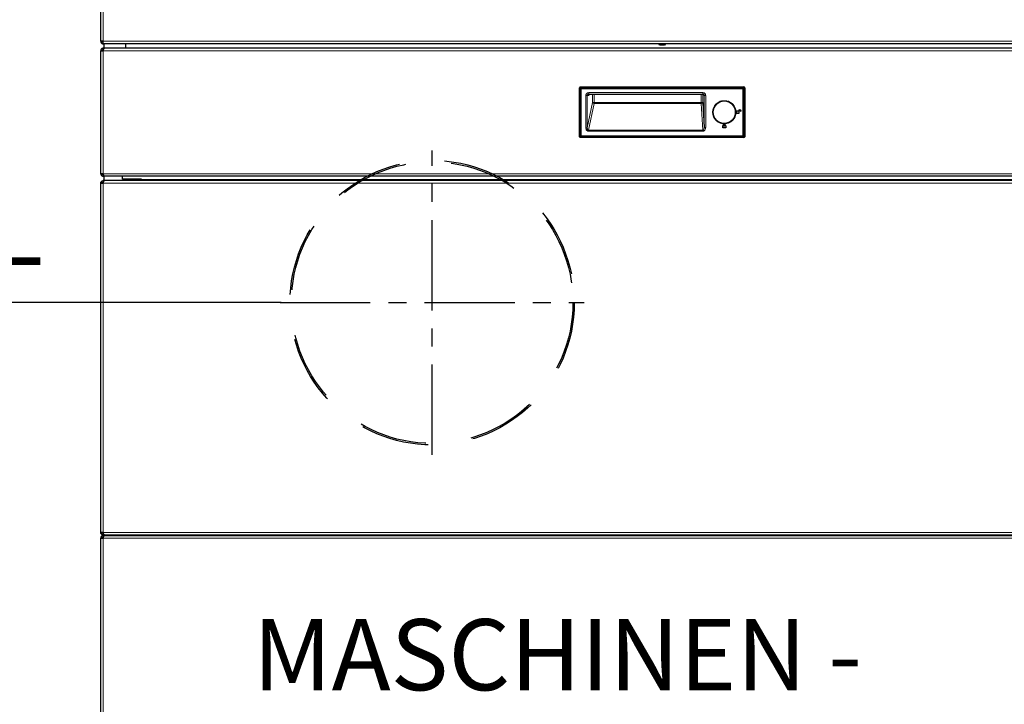
# Model space of a CAD drawing. Extents: x -4125 to 6112, y -1674 to 2970.
# Drawn here: x 1548 to 1618, y 430 to 479 of the extents above; entities that cross this region are included whole.
import ezdxf
from ezdxf.enums import TextEntityAlignment as Align

# ---------------------------------------------------------------- set-up
doc = ezdxf.new("R2010")
doc.units = 0
doc.header["$MEASUREMENT"] = 0
doc.linetypes.add('1', pattern=[4, 2.4, -1.6])
doc.linetypes.add('CENTER', pattern=[10.16, 6.35, -1.27, 1.27, -1.27])
doc.layers.get('0').update_dxf_attribs({"linetype": 'CONTINUOUS'})
doc.layers.get('Defpoints').update_dxf_attribs({"linetype": 'CONTINUOUS'})
doc.layers.add('1_50 Beschriftung', color=252, linetype='CONTINUOUS')
doc.styles.add('ERSTELLTER_STIL_1', font='arial.ttf')
doc.styles.add('SIMP_025_20', font='SIMPLEX.SHX', dxfattribs={"height": 5})
doc.dimstyles.new('ISO_025_50', dxfattribs={"dimtxt": 12.5, "dimasz": 10, "dimexe": 1.25, "dimexo": 0.63, "dimgap": 5, "dimtad": 1, "dimdec": 4, "dimdsep": 46, "dimtxsty": 'SIMP_025_20', "dimblk1": 'OBLIQUE', "dimblk2": 'OBLIQUE', "dimsah": 1, "dimcen": 10, "dimclrd": 256, "dimclre": 256, "dimclrt": 256, "dimadec": 0, "dimazin": 0, "dimtfac": 1, "dimtdec": 4, "dimtmove": 0, "dimatfit": 3, "dimldrblk": 'OBLIQUE', "dimfxl": 1, "dimtvp": 1, "dimtolj": 1, "dimtzin": 0, "dimarcsym": 0})

# ---------------------------------------------------------------- blocks, each defined once
blk = doc.blocks.new('_ARCHTICK')
at = {"color": 0, "linetype": 'ByBlock', "const_width": 0.15}
blk.add_lwpolyline([(-0.5, -0.5), (0.5, 0.5)], dxfattribs=at)
blk = doc.blocks.new('*D69')
at = {"lineweight": -2, "transparency": 16777216}
for p, q in [((1592.884, 479.342), (1509.766, 479.342)), ((1511.016, 479.342), (1511.016, 410.014)), ((1551.829, 410.014), (1509.766, 410.014))]:
    blk.add_line(p, q, dxfattribs=at)
at = {"layer": 'Defpoints', "color": 0, "transparency": 16777216}
for p in [(1593.514, 479.342), (1511.016, 410.014), (1552.459, 410.014)]:
    blk.add_point(p, dxfattribs=at)
at = {"lineweight": -2, "transparency": 16777216, "xscale": 5, "yscale": 5, "zscale": 5}
for p, rotation in [((1511.016, 479.342), 90), ((1511.016, 410.014), 270)]:
    blk.add_blockref('_ARCHTICK', p, dxfattribs=dict(at, rotation=rotation))
at = {"transparency": 16777216, "insert": (1503.516, 444.678), "char_height": 5, "attachment_point": 5, "rotation": 90, "style": 'SIMP_025_20'}
blk.add_mtext('\\A1;69.3', dxfattribs=at)
blk = doc.blocks.new('_OBLIQUE')
at = {"color": 0, "linetype": 'ByBlock'}
blk.add_line((-0.5, -0.5), (0.5, 0.5), dxfattribs=at)
blk = doc.blocks.new('*D70')
at = {"lineweight": -2, "transparency": 16777216}
for p, q in [((1592.884, 486.839), (1490.766, 486.839)), ((1492.016, 486.839), (1492.016, 410.014)), ((1551.829, 410.014), (1490.766, 410.014))]:
    blk.add_line(p, q, dxfattribs=at)
at = {"layer": 'Defpoints', "color": 0, "transparency": 16777216}
for p in [(1593.514, 486.839), (1492.016, 410.014), (1552.459, 410.014)]:
    blk.add_point(p, dxfattribs=at)
at = {"lineweight": -2, "transparency": 16777216, "xscale": 5, "yscale": 5, "zscale": 5}
for p, rotation in [((1492.016, 486.839), 90), ((1492.016, 410.014), 270)]:
    blk.add_blockref('_ARCHTICK', p, dxfattribs=dict(at, rotation=rotation))
at = {"transparency": 16777216, "insert": (1484.516, 448.426), "char_height": 5, "attachment_point": 5, "rotation": 90, "style": 'SIMP_025_20'}
blk.add_mtext('\\A1;76.8', dxfattribs=at)
blk = doc.blocks.new('*D71')
at = {"lineweight": -2, "transparency": 16777216}
for p, q in [((1566.704, 458.664), (1528.766, 458.664)), ((1530.016, 458.664), (1530.016, 410.014)), ((1551.829, 410.014), (1528.766, 410.014))]:
    blk.add_line(p, q, dxfattribs=at)
at = {"layer": 'Defpoints', "color": 0, "transparency": 16777216}
for p in [(1567.334, 458.664), (1530.016, 410.014), (1552.459, 410.014)]:
    blk.add_point(p, dxfattribs=at)
at = {"lineweight": -2, "transparency": 16777216, "xscale": 5, "yscale": 5, "zscale": 5}
for p, rotation in [((1530.016, 458.664), 90), ((1530.016, 410.014), 270)]:
    blk.add_blockref('_ARCHTICK', p, dxfattribs=dict(at, rotation=rotation))
at = {"transparency": 16777216, "insert": (1522.516, 434.339), "char_height": 5, "attachment_point": 5, "rotation": 90, "style": 'SIMP_025_20'}
blk.add_mtext('\\A1;48.7', dxfattribs=at)

msp = doc.modelspace()

# ---------------------------------------------------------------- linework, layer by layer
at = {"color": 7, "linetype": 'Continuous', "lineweight": 25}
for p, q in [((1554.01379, 477.03892), (1554.01379, 556.37892)), ((1554.19379, 477.03892), (1554.01379, 477.03892)), ((1554.19379, 476.85892), (1554.19379, 477.03892)), ((1632.83379, 476.85892), (1554.19379, 476.85892)), ((1554.26379, 476.55142), (1554.26379, 476.85892)), ((1555.76379, 476.85892), (1555.76379, 476.55142)), ((1593.3377, 476.75792), (1593.27938, 476.85892)), ((1593.68988, 476.75792), (1593.3377, 476.75792)), ((1593.74819, 476.85892), (1593.68988, 476.75792)), ((1554.01379, 467.73142), (1554.01379, 476.37142)), ((1554.01379, 476.37142), (1554.19379, 476.37142)), ((1554.19379, 476.45142), (1554.19379, 476.55142)), ((1554.27379, 476.55142), (1554.19379, 476.55142)), ((1554.21762, 476.45142), (1554.19379, 476.45142)), ((1632.75379, 476.55142), (1554.27379, 476.55142)), ((1587.75472, 473.82642), (1599.27286, 473.82642)), ((1587.70479, 470.32635), (1587.70479, 473.77649)), ((1588.35396, 473.32642), (1596.37941, 473.32642)), ((1588.38417, 473.31808), (1588.40917, 473.32475)), ((1596.37587, 473.32475), (1596.39275, 473.32002)), ((1599.32279, 473.77649), (1599.32279, 470.32635)), ((1596.36922, 472.74298), (1596.47982, 470.97209)), ((1597.61505, 472.79889), (1597.61505, 472.80136)), ((1598.15453, 472.80136), (1598.15453, 472.79889)), ((1598.35776, 472.69373), (1598.3556, 472.69158)), ((1598.36217, 472.69461), (1598.35763, 472.69008)), ((1598.36217, 472.69461), (1598.35776, 472.69373)), ((1597.13485, 472.32116), (1597.13732, 472.32116)), ((1597.13732, 471.78168), (1597.13485, 471.78168)), ((1598.63818, 471.77841), (1598.61861, 471.79687)), ((1598.63107, 472.32443), (1598.63818, 472.32443)), ((1598.63818, 471.77841), (1598.63107, 471.77841)), ((1598.88479, 472.12642), (1598.73479, 472.12642)), ((1598.73479, 472.12642), (1598.73479, 471.97642)), ((1598.73479, 471.97642), (1598.93479, 471.97642)), ((1598.93479, 471.97642), (1598.93479, 472.12642)), ((1599.03479, 472.12642), (1599.08479, 472.12642)), ((1597.61505, 471.30148), (1597.61505, 471.30396)), ((1597.78479, 470.95142), (1597.78479, 471.10142)), ((1597.83479, 471.10142), (1597.93479, 471.10142)), ((1597.98479, 471.10142), (1597.98479, 470.95142)), ((1598.15453, 471.30396), (1598.15453, 471.30148)), ((1598.3573, 471.4092), (1598.35539, 471.41111)), ((1598.3573, 471.4092), (1598.36217, 471.40823)), ((1598.35763, 471.41276), (1598.36217, 471.40823)), ((1597.98479, 470.95142), (1597.78479, 470.95142)), ((1599.27286, 470.27642), (1587.75472, 470.27642)), ((1554.19379, 467.73142), (1554.01379, 467.73142)), ((1554.19379, 467.65142), (1554.19379, 467.55142)), ((1554.19379, 467.65142), (1554.21742, 467.65142)), ((1554.01379, 442.51392), (1554.01379, 467.06392)), ((1554.01379, 467.06392), (1554.19379, 467.06392)), ((1554.15243, 467.13065), (1554.19379, 467.13685)), ((1554.19379, 467.55142), (1554.27379, 467.55142)), ((1554.19379, 467.14392), (1554.19379, 467.24392)), ((1554.27379, 467.24392), (1554.19379, 467.24392)), ((1554.21762, 467.14392), (1554.19379, 467.14392)), ((1554.19379, 467.13685), (1554.2153, 467.13685)), ((1554.26379, 467.24392), (1554.26379, 467.55142)), ((1632.75379, 467.55142), (1554.27379, 467.55142)), ((1632.75379, 467.24392), (1554.27379, 467.24392)), ((1555.54663, 467.34292), (1555.54663, 467.55142)), ((1556.89663, 467.34292), (1555.54663, 467.34292)), ((1555.99144, 467.34292), (1555.99144, 467.24392)), ((1556.89663, 467.32392), (1556.89663, 467.34292)), ((1556.89663, 467.32392), (1556.89663, 467.24392)), ((1554.19379, 442.51392), (1554.01379, 442.51392)), ((1554.01379, 417.61392), (1554.01379, 442.11392)), ((1554.01379, 442.11392), (1554.19379, 442.11392)), ((1554.19379, 442.44099), (1554.15798, 442.44348)), ((1554.19379, 442.44099), (1554.21528, 442.44099)), ((1554.19379, 442.43392), (1554.19379, 442.33392)), ((1554.19379, 442.43392), (1554.21742, 442.43392)), ((1554.19379, 442.33392), (1554.27379, 442.33392)), ((1554.19379, 442.29392), (1554.19379, 442.19392)), ((1554.2645, 442.29392), (1554.19379, 442.29392)), ((1554.21485, 442.19392), (1554.19379, 442.19392)), ((1554.2645, 442.29392), (1632.76308, 442.29392)), ((1554.27379, 442.33392), (1632.75379, 442.33392)), ((1555.58879, 442.33392), (1555.58879, 442.29392)), ((1555.73879, 442.33392), (1555.73879, 442.29392)), ((1555.81879, 442.33392), (1555.81879, 442.29392)), ((1556.88879, 442.33392), (1556.88879, 442.29392))]:
    msp.add_line(p, q, dxfattribs=at)
at = {"color": 7, "linetype": 'Continuous', "lineweight": 18}
for p, q in [((1554.19379, 556.37892), (1554.19379, 477.03892)), ((1554.19379, 477.03892), (1632.83379, 477.03892)), ((1632.83379, 476.37142), (1554.19379, 476.37142)), ((1554.19379, 476.37142), (1554.19379, 467.73142)), ((1587.75925, 473.82189), (1587.75472, 473.82642)), ((1599.27286, 473.82642), (1599.26833, 473.82189)), ((1587.70479, 473.77649), (1587.70931, 473.77196)), ((1587.72389, 473.77196), (1587.70931, 473.77196)), ((1587.70931, 473.77196), (1587.70931, 470.33088)), ((1587.79014, 473.70571), (1587.72389, 473.77196)), ((1587.72389, 473.77196), (1587.72389, 470.33088)), ((1587.75925, 473.82189), (1587.75925, 473.80732)), ((1599.26833, 473.82189), (1587.75925, 473.82189)), ((1587.75925, 473.80732), (1587.8255, 473.74107)), ((1599.26833, 473.80732), (1587.75925, 473.80732)), ((1587.79014, 473.70571), (1587.79014, 470.39713)), ((1587.8255, 473.70571), (1587.79014, 473.70571)), ((1587.8255, 473.74107), (1587.8255, 473.70571)), ((1599.20208, 473.74107), (1587.8255, 473.74107)), ((1587.8255, 473.70571), (1587.8255, 470.39713)), ((1599.20208, 473.70571), (1587.8255, 473.70571)), ((1588.15088, 470.95173), (1588.15088, 473.22642)), ((1588.15088, 473.22642), (1588.24936, 473.22642)), ((1588.24936, 473.22642), (1588.24936, 470.95173)), ((1588.32864, 473.22642), (1588.24936, 473.22642)), ((1588.35396, 473.42642), (1596.37941, 473.42642)), ((1588.35396, 473.42642), (1588.35396, 473.32642)), ((1588.62577, 472.74298), (1588.62577, 473.32642)), ((1588.72425, 473.32642), (1588.72425, 472.74298)), ((1596.26935, 472.74298), (1596.26935, 473.32642)), ((1596.36922, 473.32575), (1596.36922, 472.74298)), ((1596.37941, 473.42642), (1596.37941, 473.32642)), ((1596.47982, 473.22642), (1596.45753, 473.22642)), ((1596.47982, 470.97209), (1596.47982, 473.22642)), ((1596.57969, 473.22642), (1596.47982, 473.22642)), ((1596.57969, 473.22642), (1596.57969, 470.97209)), ((1599.20208, 473.74107), (1599.26833, 473.80732)), ((1599.20208, 473.70571), (1599.20208, 473.74107)), ((1599.20208, 470.39713), (1599.20208, 473.70571)), ((1599.23743, 473.70571), (1599.20208, 473.70571)), ((1599.30369, 473.77196), (1599.23743, 473.70571)), ((1599.23743, 470.39713), (1599.23743, 473.70571)), ((1599.26833, 473.80732), (1599.26833, 473.82189)), ((1599.30369, 470.33088), (1599.30369, 473.77196)), ((1599.31826, 473.77196), (1599.30369, 473.77196)), ((1599.31826, 473.77196), (1599.32279, 473.77649)), ((1599.31826, 470.33088), (1599.31826, 473.77196)), ((1588.24936, 470.95173), (1588.62577, 472.74298)), ((1588.72425, 472.66638), (1588.3313, 470.79639)), ((1588.72425, 472.74298), (1588.62577, 472.74298)), ((1588.72425, 472.66638), (1588.72425, 472.74298)), ((1588.72425, 472.74298), (1596.26935, 472.74298)), ((1596.26935, 472.66638), (1588.72425, 472.66638)), ((1596.26935, 472.74298), (1596.26935, 472.66638)), ((1596.36922, 472.74298), (1596.26935, 472.74298)), ((1596.38615, 470.79639), (1596.26935, 472.66638)), ((1597.59505, 472.79136), (1597.59505, 472.79423)), ((1598.17453, 472.79423), (1598.17453, 472.79136)), ((1598.33912, 472.70338), (1598.34104, 472.7053)), ((1598.3737, 472.67786), (1598.37846, 472.68263)), ((1597.14198, 472.34116), (1597.14485, 472.34116)), ((1597.14485, 471.76168), (1597.14198, 471.76168)), ((1597.59505, 471.30861), (1597.59505, 471.31148)), ((1598.17453, 471.31148), (1598.17453, 471.30861)), ((1598.3737, 471.42498), (1598.37846, 471.42021)), ((1587.72389, 470.33088), (1587.79014, 470.39713)), ((1587.8255, 470.36178), (1587.75925, 470.29552)), ((1587.79014, 470.39713), (1587.8255, 470.39713)), ((1587.8255, 470.39713), (1599.20208, 470.39713)), ((1587.8255, 470.39713), (1587.8255, 470.36178)), ((1587.8255, 470.36178), (1599.20208, 470.36178)), ((1588.24936, 470.95173), (1588.15088, 470.95173)), ((1588.3313, 470.71979), (1588.3313, 470.79639)), ((1588.3313, 470.79639), (1596.38615, 470.79639)), ((1588.3313, 470.71979), (1596.38615, 470.71979)), ((1596.38615, 470.71979), (1596.38615, 470.79639)), ((1596.47982, 470.97209), (1596.57969, 470.97209)), ((1599.20208, 470.36178), (1599.20208, 470.39713)), ((1599.20208, 470.39713), (1599.23743, 470.39713)), ((1599.26833, 470.29552), (1599.20208, 470.36178)), ((1599.23743, 470.39713), (1599.30369, 470.33088)), ((1587.70931, 470.33088), (1587.70479, 470.32635)), ((1587.70931, 470.33088), (1587.72389, 470.33088)), ((1587.75472, 470.27642), (1587.75925, 470.28095)), ((1587.75925, 470.29552), (1599.26833, 470.29552)), ((1587.75925, 470.29552), (1587.75925, 470.28095)), ((1587.75925, 470.28095), (1599.26833, 470.28095)), ((1599.26833, 470.28095), (1599.26833, 470.29552)), ((1599.26833, 470.28095), (1599.27286, 470.27642)), ((1599.30369, 470.33088), (1599.31826, 470.33088)), ((1599.32279, 470.32635), (1599.31826, 470.33088)), ((1554.19379, 467.73142), (1632.83379, 467.73142)), ((1554.19379, 467.06392), (1554.19379, 467.13685)), ((1554.19379, 467.06392), (1554.19379, 442.51392)), ((1632.83379, 467.06392), (1554.19379, 467.06392)), ((1630.13095, 467.32392), (1556.89663, 467.32392)), ((1554.19379, 442.51392), (1632.83379, 442.51392)), ((1554.19379, 442.44099), (1554.19379, 442.51392)), ((1632.83379, 442.11392), (1554.19379, 442.11392)), ((1554.19379, 442.11392), (1554.19379, 417.61392))]:
    msp.add_line(p, q, dxfattribs=at)
at = {"color": 7, "linetype": 'CENTER'}
for p, q in [((1577.33379, 447.96392), (1577.33379, 469.36392)), ((1566.63379, 458.66392), (1588.03478, 458.66392))]:
    msp.add_line(p, q, dxfattribs=at)
at = {"color": 7, "linetype": 'Continuous', "lineweight": 25}
for radius in [0.80544, 0.79465]:
    msp.add_circle((1597.88479, 472.05142), radius, dxfattribs=at)
at = {"color": 7, "linetype": 'Continuous', "lineweight": 18}
msp.add_circle((1597.88479, 472.05142), 0.77465, dxfattribs=at)
at = {"color": 7, "linetype": '1', "ltscale": 2}
for radius in [10, 9.9]:
    msp.add_circle((1577.33379, 458.66392), radius, dxfattribs=at)
at = {"color": 7, "linetype": 'Continuous', "lineweight": 18}
for centre, radius, start, end in [((1587.75941, 473.7718), 0.05009, 90.1835963, 179.8164037), ((1587.79687, 473.73434), 0.08211, 117.2737787, 152.7262213), ((1587.86313, 473.66808), 0.08211, 117.2737787, 152.7262213), ((1588.42788, 473.22717), 0.09925, 90.4419054, 180.4351918), ((1599.16445, 473.66808), 0.08211, 27.2737787, 62.7262213), ((1599.26817, 473.7718), 0.05009, 0.1835963, 89.8164037), ((1599.2307, 473.73434), 0.08211, 27.2737787, 62.7262213), ((1588.72586, 472.77005), 0.10369, 195.1334561, 269.1105696), ((1596.27642, 472.76056), 0.09445, 265.7084266, 349.2748915), ((1587.86313, 470.43476), 0.08211, 207.2737787, 242.7262213), ((1599.16445, 470.43476), 0.08211, 297.2737787, 332.7262213), ((1587.75941, 470.33104), 0.05009, 180.1835963, 269.8164037), ((1587.79687, 470.3685), 0.08211, 207.2737787, 242.7262213), ((1599.2307, 470.3685), 0.08211, 297.2737787, 332.7262213), ((1599.26817, 470.33104), 0.05009, 270.1835963, 359.8164037)]:
    msp.add_arc(centre, radius, start, end, dxfattribs=at)
at = {"color": 7, "linetype": 'Continuous', "lineweight": 25}
for centre, radius, start, end in [((1596.3576, 473.22649), 0.09993, 359.9607391, 89.9606852), ((1597.88479, 472.05142), 0.79732, 111.3086781, 158.6913219), ((1597.88479, 472.05142), 0.79732, 55.0939083, 68.6913219), ((1597.88479, 472.05142), 0.80133, 19.9192403, 51.9705473), ((1597.88479, 472.05142), 0.79732, 201.3086781, 248.6913219), ((1597.88479, 472.05142), 0.80133, 308.0294527, 340.0807597), ((1598.98479, 472.12642), 0.1, 0, 180), ((1598.98479, 472.12642), 0.05, 0, 180), ((1597.88479, 471.10142), 0.1, 0, 180), ((1597.88479, 471.10142), 0.05, 0, 180), ((1597.88479, 472.05142), 0.79732, 291.3086781, 306.3438513)]:
    msp.add_arc(centre, radius, start, end, dxfattribs=at)
for centre, major_axis, start_param, end_param in [((1587.75486, 473.77635), (-0.03545, 0.03545), 5.49915667, 7.06721394), ((1599.27272, 473.77635), (-0.03545, -0.03545), 2.35756402, 3.92562129), ((1587.75486, 470.32649), (0.03545, 0.03545), 2.35756402, 3.92562129), ((1599.27272, 470.32649), (0.03545, -0.03545), 5.49915667, 7.06721394)]:
    msp.add_ellipse(centre, major_axis=major_axis, ratio=0.99726469, start_param=start_param, end_param=end_param, dxfattribs=at)
for points, knots in [([(1554.01379, 477.03892), (1554.01594, 477.01789), (1554.02024, 476.97582), (1554.0537, 476.92032), (1554.10261, 476.87954), (1554.15269, 476.86101), (1554.18372, 476.85943), (1554.19379, 476.85892)], [0, 0, 0, 0, 0.22315332, 0.44633012, 0.66950703, 0.89268374, 1, 1, 1, 1]), ([(1554.11379, 477.03892), (1554.11524, 477.02741), (1554.11803, 477.0052), (1554.1386, 476.97833), (1554.16504, 476.96178), (1554.18475, 476.95982), (1554.19379, 476.95892)], [0, 0, 0, 0, 0.27428136, 0.52924972, 0.78416508, 1, 1, 1, 1]), ([(1554.19379, 476.55142), (1554.17275, 476.54927), (1554.13068, 476.54497), (1554.07519, 476.51151), (1554.0344, 476.4626), (1554.01588, 476.41252), (1554.0143, 476.38149), (1554.01379, 476.37142)], [0, 0, 0, 0, 0.22315332, 0.44633012, 0.66950703, 0.89268374, 1, 1, 1, 1]), ([(1554.19379, 476.45142), (1554.18228, 476.44997), (1554.16007, 476.44718), (1554.1332, 476.42661), (1554.11665, 476.40017), (1554.11469, 476.38046), (1554.11379, 476.37142)], [0, 0, 0, 0, 0.27428136, 0.52924972, 0.78416508, 1, 1, 1, 1]), ([(1554.19379, 476.37142), (1554.19974, 476.39246), (1554.21165, 476.43453), (1554.22951, 476.49002), (1554.24736, 476.53081), (1554.26216, 476.54933), (1554.27094, 476.55091), (1554.27379, 476.55142)], [0, 0, 0, 0, 0.22315332, 0.44633012, 0.66950703, 0.89268374, 1, 1, 1, 1]), ([(1597.61505, 472.80136), (1597.61482, 472.80132), (1597.61436, 472.80123), (1597.61116, 472.80018), (1597.60647, 472.79853), (1597.60084, 472.79647), (1597.59687, 472.79494), (1597.59505, 472.79423)], [0, 0, 0, 0, 0.19956076, 0.39897589, 0.60260457, 0.8174134, 1, 1, 1, 1]), ([(1598.17453, 472.79423), (1598.17217, 472.79514), (1598.16746, 472.79695), (1598.16121, 472.79921), (1598.15672, 472.80075), (1598.15478, 472.80135), (1598.15459, 472.80136), (1598.15453, 472.80136)], [0, 0, 0, 0, 0.23528218, 0.47092759, 0.69611293, 0.90663194, 1, 1, 1, 1]), ([(1598.35776, 472.69373), (1598.35753, 472.69385), (1598.35707, 472.6941), (1598.35416, 472.6961), (1598.34995, 472.69905), (1598.34532, 472.70231), (1598.34225, 472.70445), (1598.34104, 472.7053)], [0, 0, 0, 0, 0.2134016, 0.42675624, 0.64142553, 0.85864115, 1, 1, 1, 1]), ([(1598.37846, 472.68263), (1598.37666, 472.68403), (1598.37305, 472.68683), (1598.36816, 472.69046), (1598.36444, 472.69315), (1598.36251, 472.69446), (1598.36226, 472.69457), (1598.36217, 472.69461)], [0, 0, 0, 0, 0.21879712, 0.43759129, 0.65625388, 0.87334993, 1, 1, 1, 1]), ([(1597.14198, 472.34116), (1597.14107, 472.33881), (1597.13926, 472.33409), (1597.13699, 472.32784), (1597.13546, 472.32335), (1597.13486, 472.32141), (1597.13485, 472.32122), (1597.13485, 472.32116)], [0, 0, 0, 0, 0.23528218, 0.47092759, 0.69611293, 0.90663194, 1, 1, 1, 1]), ([(1597.13485, 471.78168), (1597.13489, 471.78145), (1597.13498, 471.78099), (1597.13603, 471.77779), (1597.13767, 471.7731), (1597.13974, 471.76747), (1597.14127, 471.7635), (1597.14198, 471.76168)], [0, 0, 0, 0, 0.19956018, 0.3989752, 0.60260373, 0.8174124, 1, 1, 1, 1]), ([(1597.59505, 471.30861), (1597.5974, 471.3077), (1597.60212, 471.30589), (1597.60837, 471.30363), (1597.61285, 471.30209), (1597.6148, 471.30149), (1597.61499, 471.30148), (1597.61505, 471.30148)], [0, 0, 0, 0, 0.235282184, 0.470927591, 0.69611293, 0.906631942, 1, 1, 1, 1]), ([(1598.15453, 471.30148), (1598.15476, 471.30152), (1598.15522, 471.30161), (1598.15841, 471.30266), (1598.16311, 471.30431), (1598.16874, 471.30637), (1598.1727, 471.3079), (1598.17453, 471.30861)], [0, 0, 0, 0, 0.199560764, 0.398975893, 0.602604566, 0.817413397, 1, 1, 1, 1]), ([(1598.36217, 471.40823), (1598.3624, 471.40835), (1598.36285, 471.40859), (1598.36575, 471.41062), (1598.3699, 471.41366), (1598.3744, 471.41706), (1598.37733, 471.41933), (1598.37846, 471.42021)], [0, 0, 0, 0, 0.214206337, 0.428360242, 0.64394598, 0.861667117, 1, 1, 1, 1]), ([(1588.3313, 470.79639), (1588.32525, 470.79646), (1588.313, 470.79659), (1588.29539, 470.80491), (1588.28001, 470.8188), (1588.2631, 470.84487), (1588.24923, 470.89016), (1588.24931, 470.92904), (1588.24936, 470.95173)], [0, 0, 0, 0, 0.08859375, 0.17939632, 0.28003796, 0.39622641, 0.64772662, 1, 1, 1, 1]), ([(1554.01379, 467.73142), (1554.01594, 467.71039), (1554.02024, 467.66832), (1554.0537, 467.61282), (1554.10261, 467.57204), (1554.15269, 467.55351), (1554.18372, 467.55193), (1554.19379, 467.55142)], [0, 0, 0, 0, 0.22315332, 0.44633012, 0.66950703, 0.89268374, 1, 1, 1, 1]), ([(1554.11379, 467.73142), (1554.11524, 467.71991), (1554.11803, 467.6977), (1554.1386, 467.67083), (1554.16504, 467.65428), (1554.18475, 467.65232), (1554.19379, 467.65142)], [0, 0, 0, 0, 0.27428136, 0.52924972, 0.78416508, 1, 1, 1, 1]), ([(1554.27379, 467.55142), (1554.26784, 467.55357), (1554.25593, 467.55787), (1554.23807, 467.59133), (1554.22021, 467.64024), (1554.20542, 467.69032), (1554.19664, 467.72135), (1554.19379, 467.73142)], [0, 0, 0, 0, 0.223153321, 0.446330115, 0.669507029, 0.892683742, 1, 1, 1, 1]), ([(1554.19379, 467.06392), (1554.19974, 467.08496), (1554.21165, 467.12703), (1554.22951, 467.18252), (1554.24736, 467.22331), (1554.26216, 467.24183), (1554.27094, 467.24341), (1554.27379, 467.24392)], [0, 0, 0, 0, 0.22315332, 0.44633012, 0.66950703, 0.89268374, 1, 1, 1, 1]), ([(1554.19379, 442.29392), (1554.17293, 442.2918), (1554.1312, 442.28757), (1554.07603, 442.25464), (1554.03525, 442.20644), (1554.01607, 442.15623), (1554.01437, 442.12468), (1554.01379, 442.11392)], [0, 0, 0, 0, 0.22132899, 0.44267522, 0.66402152, 0.88536766, 1, 1, 1, 1]), ([(1554.19379, 442.19392), (1554.18186, 442.19237), (1554.15956, 442.18947), (1554.13315, 442.16885), (1554.11675, 442.14287), (1554.11474, 442.12323), (1554.11379, 442.11392)], [0, 0, 0, 0, 0.28415483, 0.53099322, 0.77774768, 1, 1, 1, 1]), ([(1554.27379, 442.33392), (1554.26784, 442.33607), (1554.25593, 442.34037), (1554.23807, 442.37383), (1554.22021, 442.42274), (1554.20542, 442.47282), (1554.19664, 442.50385), (1554.19379, 442.51392)], [0, 0, 0, 0, 0.22315332, 0.44633012, 0.66950703, 0.89268374, 1, 1, 1, 1]), ([(1554.19379, 442.11392), (1554.19901, 442.13478), (1554.20945, 442.17651), (1554.2251, 442.23167), (1554.24076, 442.27246), (1554.25392, 442.29163), (1554.26181, 442.29334), (1554.2645, 442.29392)], [0, 0, 0, 0, 0.22132899, 0.44267522, 0.66402152, 0.88536766, 1, 1, 1, 1])]:
    msp.add_open_spline(points, degree=3, knots=knots, dxfattribs=at)
at = {"color": 7, "linetype": 'Continuous', "lineweight": 18}
for points, knots in [([(1588.15088, 473.22642), (1588.15361, 473.25159), (1588.15784, 473.29048), (1588.18313, 473.33706), (1588.20938, 473.36887), (1588.24171, 473.39471), (1588.28906, 473.41961), (1588.32844, 473.42374), (1588.35396, 473.42642)], [0, 0, 0, 0, 0.23773642, 0.367356, 0.49752075, 0.62791612, 0.75885549, 1, 1, 1, 1]), ([(1588.24936, 473.22642), (1588.24972, 473.2327), (1588.25046, 473.24548), (1588.25643, 473.26418), (1588.26609, 473.28192), (1588.2824, 473.30105), (1588.30395, 473.31555), (1588.32968, 473.3248), (1588.34549, 473.32585), (1588.35396, 473.32642)], [0, 0, 0, 0, 0.11655767, 0.23692816, 0.3615943, 0.49099074, 0.70301083, 0.84095778, 1, 1, 1, 1]), ([(1588.38052, 473.3128), (1588.37483, 473.29278), (1588.3591, 473.23743), (1588.34051, 473.23071), (1588.32864, 473.22642)], [0, 0, 0, 0, 0.36158984, 1, 1, 1, 1]), ([(1596.37941, 473.42642), (1596.40459, 473.42374), (1596.44347, 473.41959), (1596.49014, 473.39469), (1596.52201, 473.36885), (1596.5479, 473.33703), (1596.57284, 473.29042), (1596.57699, 473.25157), (1596.57969, 473.22642)], [0, 0, 0, 0, 0.23959559, 0.36983971, 0.5002222, 0.63039683, 0.76070973, 1, 1, 1, 1]), ([(1596.37941, 473.32642), (1596.38755, 473.32585), (1596.40337, 473.32475), (1596.42511, 473.31633), (1596.4434, 473.30445), (1596.46183, 473.28579), (1596.47679, 473.25944), (1596.47886, 473.23683), (1596.47982, 473.22642)], [0, 0, 0, 0, 0.15530442, 0.3019892, 0.44005927, 0.56952223, 0.80169779, 1, 1, 1, 1]), ([(1596.45753, 473.22642), (1596.45395, 473.22811), (1596.44995, 473.23), (1596.44656, 473.26652), (1596.4462, 473.27042)], [0, 0, 0, 0, 0.89314506, 1, 1, 1, 1]), ([(1588.3313, 470.71979), (1588.31952, 470.72055), (1588.29594, 470.72208), (1588.26141, 470.73515), (1588.22916, 470.75618), (1588.19085, 470.79678), (1588.15756, 470.86332), (1588.15312, 470.92209), (1588.15088, 470.95173)], [0, 0, 0, 0, 0.108213398, 0.216753691, 0.335776301, 0.460257223, 0.727862631, 1, 1, 1, 1]), ([(1596.47982, 470.97209), (1596.47895, 470.94915), (1596.4773, 470.90615), (1596.46081, 470.85594), (1596.44079, 470.82468), (1596.42395, 470.80838), (1596.40549, 470.79796), (1596.3924, 470.7969), (1596.38615, 470.79639)], [0, 0, 0, 0, 0.32091151, 0.60161212, 0.72385406, 0.82790978, 0.91787923, 1, 1, 1, 1]), ([(1596.38615, 470.71979), (1596.3985, 470.72064), (1596.4234, 470.72235), (1596.46006, 470.73688), (1596.49465, 470.76011), (1596.53604, 470.80489), (1596.57216, 470.8769), (1596.57718, 470.94044), (1596.57969, 470.97209)], [0, 0, 0, 0, 0.10525188, 0.21228026, 0.33235535, 0.45866904, 0.73040516, 1, 1, 1, 1])]:
    msp.add_open_spline(points, degree=3, knots=knots, dxfattribs=at)
at = {"color": 7, "linetype": 'Continuous', "lineweight": 25}
for points in [[(1554.01379, 467.06392), (1554.01649, 467.08751), (1554.02191, 467.13468), (1554.06353, 467.19418), (1554.12303, 467.2358), (1554.1702, 467.24122), (1554.19379, 467.24392)], [(1554.11379, 467.06392), (1554.11499, 467.0744), (1554.1174, 467.09537), (1554.1359, 467.12181), (1554.16234, 467.14031), (1554.18331, 467.14272), (1554.19379, 467.14392)], [(1554.19379, 442.33392), (1554.1702, 442.33663), (1554.12303, 442.34204), (1554.06353, 442.38366), (1554.02191, 442.44316), (1554.01649, 442.49033), (1554.01379, 442.51392)], [(1554.19379, 442.43392), (1554.18331, 442.43512), (1554.16234, 442.43753), (1554.1359, 442.45603), (1554.1174, 442.48247), (1554.11499, 442.50344), (1554.11379, 442.51392)]]:
    msp.add_open_spline(points, degree=3, dxfattribs=at)

# ---------------------------------------------------------------- texts
at = {"layer": '1_50 Beschriftung', "color": 7, "style": 'ERSTELLTER_STIL_1'}
msp.add_text('AL', height=5, dxfattribs=at).set_placement((1542.12211, 463.82088), align=Align.MIDDLE_LEFT)
msp.add_text('MASCHINEN -', height=5, dxfattribs=at).set_placement((1564.72796, 431.4166))

# ---------------------------------------------------------------- dimensions: what is measured, and where the dimension line sits
for base, p1, p2, picture, middle in [((1492.01637, 410.01392), (1593.51379, 486.83892), (1552.45912, 410.01392), '*D70', (1484.51637, 448.42642)), ((1511.01637, 410.01392), (1593.51379, 479.34177), (1552.45912, 410.01392), '*D69', (1503.51637, 444.67785)), ((1530.0163665733, 410.0139207844), (1567.3337885516, 458.6639207844), (1552.4591234868, 410.0139207844), '*D71', (1522.5163665733, 434.3389207844))]:
    dim = msp.add_linear_dim(base=base, p1=p1, p2=p2, angle=90, dimstyle='ISO_025_50', override={"dimasz": 5, "dimdec": 1, "dimblk": 'ARCHTICK', "dimblk1": 'ARCHTICK', "dimsah": 0, "dimtdec": 1, "dimldrblk": 'ARCHTICK'})
    dim.commit()
    dim.dimension.update_dxf_attribs({"geometry": picture, "text_midpoint": middle})

doc.saveas('drawing.dxf')
